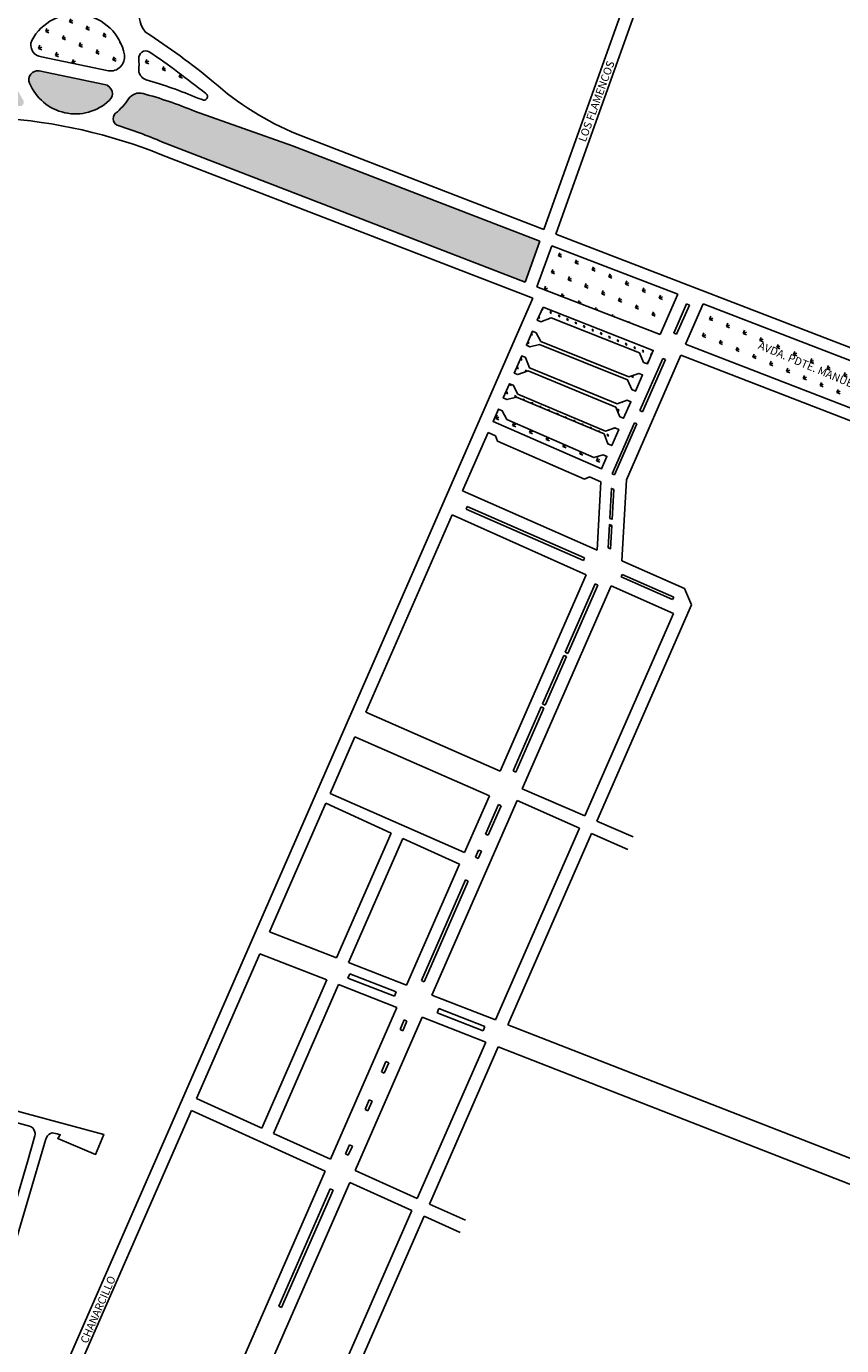
# Model space of a CAD drawing. Extents: x -776 to 11496, y -3460 to 2124.
# Drawn here: x 6822 to 7390, y -2188 to -1269 of the extents above; entities that cross this region are included whole.
import ezdxf

# ---------------------------------------------------------------- set-up
doc = ezdxf.new("R2010")
doc.units = 0
doc.layers.get('0').update_dxf_attribs({"linetype": 'CONTINUOUS'})
for name, color, linetype in [('AUXILIARES', 3, 'CONTINUOUS'), ('CARTOGR', 7, 'CONTINUOUS'), ('NCALLE', 250, 'CONTINUOUS')]:
    doc.layers.add(name, color=color, linetype=linetype)
doc.styles.get("Standard").update_dxf_attribs({"font": 'verdana.TTF'})
pattern_1 = [(22.22291, (-913.028, 721.6105), (4.916763, 11.709621), [2.38125, -15.57925]), (337.2229, (-913.028, 721.61), (4.916767, 11.709629), [2.38125, -10.31875]), (67.2229, (-913.028, 721.61), (-11.709629, 4.916767), [2.38125, -10.31875])]
pattern_2 = [(22.22291, (0, 0), (2.4583816, 5.8548104), [1.190625, -7.789625]), (337.22291, (0, 0), (2.4583833, 5.8548144), [1.190625, -5.159375]), (67.22291, (0, 0), (-5.8548144, 2.4583833), [1.190625, -5.159375])]
pattern_3 = [(22.22291, (0, 0), (4.916763, 11.709621), [2.38125, -15.57925]), (337.2229, (0, 0), (4.916767, 11.709629), [2.38125, -10.31875]), (67.2229, (0, 0), (-11.709629, 4.916767), [2.38125, -10.31875])]

msp = doc.modelspace()

# ---------------------------------------------------------------- hatches: boundary and pattern name
h = msp.add_hatch()
h.set_pattern_fill('GRASS', color=3, scale=0.25, angle=292.22291, style=0)
h.set_pattern_definition(pattern_2)
h.paths.add_polyline_path([(7181.77, -1464.13), (7177.75, -1473.3), (7180.26, -1474.3), (7187.35, -1471.63), (7248.9, -1495.97), (7251.84, -1502.68), (7254.49, -1503.73), (7258.64, -1494.25)])
h.paths.add_polyline_path([(7180.2, -1488.07), (7176.95, -1481.92), (7174.41, -1480.92), (7170.12, -1490.72), (7172.65, -1491.78), (7179.28, -1490.19), (7240.76, -1514.74), (7243.56, -1521.59), (7246.19, -1522.7), (7251.18, -1511.29), (7248.53, -1510.24), (7241.65, -1512.67)])
h.paths.add_polyline_path([(7232.51, -1533.73), (7235.32, -1540.46), (7237.94, -1541.55), (7242.98, -1530.04), (7240.35, -1528.93), (7233.52, -1531.42), (7172.24, -1506.38), (7169.45, -1499.12), (7166.91, -1498.05), (7161.65, -1510.06), (7164.22, -1511.12), (7171.32, -1508.5)])
h.paths.add_polyline_path([(7164.23, -1524.8), (7160.99, -1518.54), (7158.41, -1517.46), (7154.05, -1527.41), (7156.63, -1528.54), (7163.34, -1526.86), (7224.37, -1552.5), (7227.02, -1559.38), (7229.64, -1560.53), (7234.55, -1549.31), (7231.83, -1548.17), (7225.26, -1550.44)])
h = msp.add_hatch()
h.set_pattern_fill('GRASS', color=3, scale=0.25, angle=292.22291, style=0)
h.set_pattern_definition(pattern_2)
h.paths.add_polyline_path([(7267.05, -1500.67), (7265.17, -1499.95), (7249.29, -1536.19), (7251.03, -1536.98)])
h.paths.add_polyline_path([(7247.26, -1545.53), (7245.54, -1544.74), (7230.02, -1580.15), (7231.67, -1580.88)])
h = msp.add_hatch()
h.set_pattern_fill('GRASS', color=3, scale=0.5, angle=292.22291, style=0)
h.set_pattern_definition(pattern_3)
h.paths.add_polyline_path([(7222.49, -1576.86), (7226.29, -1568.18), (7223.67, -1567.03), (7217.21, -1568.99), (7156.53, -1542.51), (7153.27, -1536.26), (7150.67, -1535.12), (7146.91, -1543.71)])
h = msp.add_hatch()
h.set_pattern_fill('GRASS', color=3, scale=0.5, angle=292.22291, style=0)
h.set_pattern_definition(pattern_3)
h.paths.add_polyline_path([(7231.1, -1591.18), (7229.46, -1590.44), (7228.34, -1611.27), (7229.95, -1611.91)])
h.paths.add_polyline_path([(7227.23, -1631.79), (7228.81, -1632.46), (7229.71, -1616.26), (7228.1, -1615.62)])
at = {"layer": 'NCALLE', "linetype": 'Continuous'}
h = msp.add_hatch(dxfattribs=at)
h.set_pattern_fill('GRASS', color=3, scale=0.5, angle=-67.77709, style=0)
h.set_pattern_definition(pattern_1)
h.paths.add_polyline_path([(6303.99, -1261.42), (6292.56, -1291.31), (6520.9, -1305.52), (6533.9, -1275.75)])
h.paths.add_polyline_path([(6543.25, -1276.33), (6530.25, -1306.1), (6804.73, -1323.19, -0.00962), (6817.22, -1324.06, 0.539358), (6819.42, -1319.88, -0.106678), (6812.28, -1302.62, 0.26218), (6804.77, -1294.15, 0.039815), (6761.13, -1289.91)])
h.paths.add_polyline_path([(6830.35, -1299.41, 0.566635), (6823.7, -1307.75, 0.535533), (6879.86, -1319.65, 0.559115), (6876.9, -1309.22)])
h.paths.add_polyline_path([(6938.86, -1327.55, 0.029438), (6902.87, -1315.26, 0.311669), (6892.86, -1318.95, -0.077448), (6883.72, -1329.07, 0.624986), (6886.17, -1337.87, -0.026405), (6918.33, -1349.93), (7169.19, -1446.79), (7179.44, -1418.09), (7007.2, -1351.83)])
h.paths.add_polyline_path([(6830.49, -1258.4, -0.032999), (6835.49, -1255.39, 0.510492), (6833.63, -1243.63, 0.015885), (6799.14, -1228.18), (6596.4, -1154.5), (6586.26, -1177.76), (6817.01, -1261.5, 0.239052)])
h.paths.add_polyline_path([(6577.98, -1174.75), (6588.13, -1151.49), (6375.59, -1074.25), (6366.5, -1098)])
h.paths.add_polyline_path([(6358.4, -1095.06), (6367.48, -1071.31), (6172.78, -1000.55), (6170.92, -1027.02)])
h.paths.add_polyline_path([(6432.6, -1285.9), (6486.56, -1289.61), (6487.12, -1281.38), (6433.17, -1277.67)], flags=24)
h.paths.add_polyline_path([(6697.67, -1304.28), (6762.3, -1311.96), (6763.27, -1303.77), (6698.64, -1296.09)], flags=24)
h.paths.add_polyline_path([(6709.37, -1210.9), (6770.34, -1233.67), (6773.23, -1225.94), (6712.25, -1203.17)], flags=24)
h.paths.add_polyline_path([(6270.48, -1055.09), (6331.65, -1077.3), (6334.47, -1069.55), (6273.29, -1047.34)], flags=24)
h = msp.add_hatch(dxfattribs=at)
h.set_pattern_fill('GRASS', color=3, scale=0.5, angle=-67.77709, style=0)
h.set_pattern_definition([(22.22291, (0, 0), (4.916763, 11.709621), [2.38125, -15.57925]), (337.2229, (0, 0), (4.916767, 11.709629), [2.38125, -10.31875]), (67.2229, (0, 0), (-11.709629, 4.916767), [2.38125, -10.31875])])
edge = h.paths.add_edge_path()
edge.add_arc((6855.83, -1294.7), 34.65, 10.64534, 151.91526)
edge.add_arc((6832.93, -1281.5), 8.28, 157.95944, 264.20584)
edge.add_line((6832.1, -1289.74), (6878.69, -1299.49))
edge.add_arc((6880.15, -1289.79), 9.81, 261.48655, 368.70662)
h = msp.add_hatch(dxfattribs=at)
h.set_pattern_fill('GRASS', color=3, scale=0.5, angle=-67.77709, style=0)
h.set_pattern_definition(pattern_1)
h.paths.add_polyline_path([(6907.17, -1286.17, 0.617682), (6899.95, -1291.11, -0.045916), (6899.86, -1299.22, 0.328481), (6905.17, -1305.65, -0.027606), (6941.04, -1318.44), (6944.05, -1319.54, 0.988182), (6946.65, -1315.38, 0.020646)])
h = msp.add_hatch(dxfattribs=at)
h.set_pattern_fill('GRASS', color=3, scale=0.5, angle=-67.77709, style=0)
h.set_pattern_definition(pattern_1)
h.paths.add_polyline_path([(7263.48, -1483.2), (7275.76, -1455.14), (7187.78, -1421.3), (7177.52, -1450.01)])
h.paths.add_polyline_path([(7490.72, -1570.94), (7501.82, -1542.1), (7293.34, -1461.9), (7281.09, -1490)])
h.paths.add_polyline_path([(7329.44, -1493.76), (7384.41, -1516.86), (7387.73, -1508.96), (7332.76, -1485.86)], flags=24)

# ---------------------------------------------------------------- linework, layer by layer
at = {"color": 3}
for p, q in [((7209.98, -1640.65), (7128.06, -1604.82)), ((7128.9, -1602.99), (7210.76, -1638.87)), ((7272.1, -1667.82), (7236.13, -1652.09)), ((7236.91, -1650.33), (7272.86, -1666.08))]:
    msp.add_line(p, q, dxfattribs=at)
for points in [[(7181.77, -1464.13), (7177.75, -1473.3), (7180.26, -1474.3), (7187.35, -1471.63), (7248.9, -1495.97), (7251.84, -1502.68), (7254.49, -1503.73), (7258.64, -1494.25)], [(7180.2, -1488.07), (7176.95, -1481.92), (7174.41, -1480.92), (7170.12, -1490.72), (7172.65, -1491.78), (7179.28, -1490.19), (7240.76, -1514.74), (7243.56, -1521.59), (7246.19, -1522.7), (7251.18, -1511.29), (7248.53, -1510.24), (7241.65, -1512.67)], [(7172.24, -1506.38), (7169.45, -1499.12), (7166.91, -1498.05), (7161.65, -1510.06), (7164.22, -1511.12), (7171.32, -1508.5), (7232.51, -1533.73), (7235.32, -1540.46), (7237.94, -1541.55), (7242.98, -1530.04), (7240.35, -1528.93), (7233.52, -1531.42)], [(7164.23, -1524.8), (7160.99, -1518.54), (7158.41, -1517.46), (7154.05, -1527.41), (7156.63, -1528.54), (7163.34, -1526.86), (7224.37, -1552.5), (7227.02, -1559.38), (7229.64, -1560.53), (7234.55, -1549.31), (7231.83, -1548.17), (7225.26, -1550.44)], [(7156.53, -1542.51), (7153.27, -1536.26), (7150.67, -1535.12), (7146.91, -1543.71), (7222.49, -1576.86), (7226.29, -1568.18), (7223.67, -1567.03), (7217.21, -1568.99)], [(7231.1, -1591.18), (7229.46, -1590.44), (7228.34, -1611.27), (7229.95, -1611.91)], [(7229.71, -1616.26), (7228.1, -1615.62), (7227.23, -1631.79), (7228.81, -1632.46)]]:
    msp.add_lwpolyline(points, close=True, dxfattribs=at)
for points in [[(7267.05, -1500.67), (7251.03, -1536.98)], [(7230.02, -1580.15), (7245.54, -1544.74)]]:
    msp.add_lwpolyline(points, dxfattribs=at)
at = {"layer": 'AUXILIARES', "color": 1}
msp.add_line((6832.1, -1289.74), (6878.69, -1299.49), dxfattribs=at)
for points in [[(6830.35, -1299.41), (6876.07, -1309.04)], [(6938.86, -1327.55), (7007.2, -1351.83)]]:
    msp.add_lwpolyline(points, dxfattribs=at)
at = {"layer": 'AUXILIARES', "color": 3}
msp.add_lwpolyline([(6941.04, -1318.44), (6944.05, -1319.54)], dxfattribs=at)
at = {"layer": 'AUXILIARES', "color": 0}
for centre, radius, start, end in [((6920.74, -1259.47), 20.73, 157.20748, 218.78463), ((6623.09, -1705.89), 516.82, 50.49259, 56.9989), ((7089.21, -1152.46), 206.85, 228.40154, 247.59494)]:
    msp.add_arc(centre, radius, start, end, dxfattribs=at)
at = {"layer": 'AUXILIARES', "color": 3}
for centre, radius, start, end in [((6855.83, -1294.7), 34.65, 10.64534, 151.91526), ((6832.93, -1281.5), 8.28, 157.95944, 264.20584), ((6904.8, -1290.44), 4.89, 60.94707, 188.22504), ((6573.26, -1778.61), 594.98, 51.12884, 55.85811), ((6880.15, -1289.79), 9.81, 261.48655, 8.70662), ((6855.83, -1294.7), 44.26, 354.14561, 4.63073), ((6829.52, -1305.57), 6.21, 82.3813, 203.37386), ((6906.89, -1298.83), 7.03, 183.19339, 255.93082), ((6855.75, -1295), 34.48, 202.20857, 312.98965), ((6875.17, -1315.35), 6.37, 309.91986, 81.92107), ((6855.83, -1294.7), 44.26, 309.0675, 326.78188), ((6900.54, -1324.35), 9.39, 75.62513, 144.86768), ((6945.33, -1317.45), 2.45, 238.68181, 57.78063), ((6887.09, -1332.87), 5.08, 131.52684, 259.54615)]:
    msp.add_arc(centre, radius, start, end, dxfattribs=at)
at = {"layer": 'AUXILIARES', "color": 1}
for centre, radius, start, end in [((6807.33, -1636.57), 345.08, 67.20268, 73.52789), ((6816.61, -1626.78), 323.25, 67.77788, 74.52265), ((6779.4, -1698.45), 366.82, 68.18046, 86.32653), ((6788.18, -1648.16), 325.39, 66.42322, 72.47339)]:
    msp.add_arc(centre, radius, start, end, dxfattribs=at)
at = {"layer": 'CARTOGR', "color": 0, "linetype": 'Continuous'}
for points in [[(6776.51, -2021.97, 4.14), (6823.62, -2034.76, 4.03), (6824.93, -2035.12, 4.03), (6825.58, -2035.57, 4.03), (6825.94, -2036.02, 4.03), (6826.51, -2036.74, 4.03), (6826.9, -2037.51, 4.03), (6827.27, -2038.15, 4.03), (6827.56, -2038.83, 4.03), (6827.66, -2039.62, 4.02), (6827.6, -2040.48, 3.99), (6827.34, -2041.5, 3.99), (6822.43, -2059.53, 3.91), (6813.38, -2090.45, 3.87)], [(6815.05, -2111.54, 3.82), (6834.92, -2044.45, 4.01), (6835.47, -2042.64, 4.04), (6836.19, -2041.57, 4.13), (6837.13, -2040.55, 4.21), (6838.33, -2039.75, 4.22), (6839.56, -2039.34, 4.13), (6842.91, -2040.05, 4.16), (6845.19, -2040.69, 4.18), (6843.4, -2043.38, 4.22), (6869.85, -2054.42, 4.29), (6875.54, -2040.47, 4.38), (6822.05, -2026.06, 4.3), (6796.53, -2019.08, 3.98)]]:
    msp.add_polyline3d(points, dxfattribs=at)
at = {"layer": 'NCALLE', "color": 1, "linetype": 'Continuous'}
msp.add_line((7265.17, -1499.95), (7267.05, -1500.67), dxfattribs=at)
at = {"layer": 'NCALLE', "color": 0, "linetype": 'Continuous'}
for points in [[(7182.34, -1409.96), (7388.4, -832.86)], [(7190.68, -1413.17), (7396.86, -836.12)], [(7174.7, -1457.89), (6789.4, -2337.32)], [(7177.75, -1473.3), (7181.77, -1464.13)], [(7180.26, -1474.3), (7177.75, -1473.3)], [(7180.26, -1474.3), (7187.35, -1471.63)], [(7187.35, -1471.63), (7248.9, -1495.97)], [(7170.12, -1490.72), (7174.41, -1480.92)], [(7176.95, -1481.92), (7174.41, -1480.92)], [(7176.95, -1481.92), (7180.2, -1488.07)], [(7180.2, -1488.07), (7241.65, -1512.67)], [(7161.65, -1510.06), (7166.91, -1498.05)], [(7166.91, -1498.05), (7169.45, -1499.12)], [(7170.12, -1490.72), (7172.65, -1491.78)], [(7172.65, -1491.78), (7179.28, -1490.19)], [(7179.28, -1490.19), (7240.76, -1514.74)], [(7277.75, -1497.68), (7239.9, -1584.49)], [(7251.84, -1502.68), (7248.9, -1495.97)], [(7258.64, -1494.25), (7254.49, -1503.73)], [(7169.45, -1499.12), (7172.24, -1506.38)], [(7254.49, -1503.73), (7251.84, -1502.68)], [(7164.22, -1511.12), (7161.65, -1510.06)], [(7164.22, -1511.12), (7171.32, -1508.5)], [(7243.56, -1521.59), (7240.76, -1514.74)], [(7248.53, -1510.24), (7241.65, -1512.67)], [(7251.18, -1511.29), (7246.19, -1522.7)], [(7251.18, -1511.29), (7248.53, -1510.24)], [(7154.05, -1527.41), (7158.41, -1517.46)], [(7160.99, -1518.54), (7158.41, -1517.46)], [(7160.99, -1518.54), (7164.23, -1524.8)], [(7243.56, -1521.59), (7246.19, -1522.7)], [(7154.05, -1527.41), (7156.63, -1528.54)], [(7156.63, -1528.54), (7163.34, -1526.86)], [(7146.91, -1543.71), (7150.67, -1535.12)], [(7150.67, -1535.12), (7153.27, -1536.26)], [(7153.27, -1536.26), (7156.53, -1542.51)], [(7125.68, -1592.18), (7143.51, -1551.47)], [(7143.51, -1551.47), (7148.69, -1553.74)], [(7150, -1557.53), (7148.69, -1553.74)], [(7150, -1557.53), (7210.7, -1584.01)], [(7223.67, -1567.03), (7217.21, -1568.99)], [(7210.7, -1584.01), (7214.18, -1582.35)], [(7214.18, -1582.35), (7222, -1585.77)], [(7222, -1585.77), (7219.39, -1633.35)], [(7239.9, -1584.49), (7236.77, -1640.98)], [(7125.68, -1592.18), (7219.39, -1633.35)], [(7229.46, -1590.44), (7228.34, -1611.27)], [(7229.46, -1590.44), (7231.1, -1591.18)], [(7231.1, -1591.18), (7229.95, -1611.91)], [(7058.19, -1746.24), (7118.36, -1608.87)], [(7118.36, -1608.87), (7211.85, -1650.57)], [(7228.1, -1615.62), (7227.23, -1631.79)], [(7228.1, -1615.62), (7229.71, -1616.26)], [(7228.34, -1611.27), (7229.95, -1611.91)], [(7229.71, -1616.26), (7228.81, -1632.46)], [(7227.23, -1631.79), (7228.81, -1632.46)], [(7236.77, -1640.98), (7280.33, -1660.12)], [(7151.9, -1787.45), (7211.85, -1650.57)], [(7167.26, -1799.61), (7229.18, -1658.3)], [(7229.18, -1658.3), (7272.63, -1677.68)], [(7280.33, -1660.12), (7285.37, -1671.56)], [(7285.37, -1671.56), (7219.38, -1822.27)], [(7210.89, -1818.58), (7272.63, -1677.68)], [(7058.19, -1746.24), (7151.9, -1787.45)], [(7033.37, -1802.89), (7050.66, -1763.44)], [(7050.66, -1763.44), (7144.38, -1804.63)], [(7167.26, -1799.61), (7210.89, -1818.58)], [(6991.15, -1899.28), (7030.34, -1809.82)], [(7030.34, -1809.82), (7075.85, -1830.56)], [(7033.37, -1802.89), (7127.12, -1844.05)], [(7104.26, -1943.39), (7163.62, -1807.93)], [(7127.12, -1844.05), (7144.38, -1804.63)], [(7163.62, -1807.93), (7207.15, -1827.12)], [(7148.61, -1960.69), (7207.15, -1827.12)], [(7219.38, -1822.27), (7244.69, -1833.27)], [(7075.85, -1830.56), (7037.74, -1917.45)], [(7083.97, -1834.26), (7046.02, -1920.68)], [(7083.97, -1834.26), (7123.51, -1852.28)], [(7215.62, -1830.86), (7157.3, -1964.07)], [(7215.62, -1830.86), (7240.86, -1841.99)], [(7086.62, -1936.51), (7123.51, -1852.28)], [(6991.15, -1899.28), (7037.74, -1917.45)], [(6940.21, -2015.57), (6984.38, -1914.74)], [(6984.38, -1914.74), (7030.96, -1932.91)], [(7046.02, -1920.68), (7086.62, -1936.51)], [(7030.96, -1932.91), (6985.69, -2036.12)], [(7039.24, -1936.14), (6993.74, -2039.76)], [(7039.24, -1936.14), (7079.85, -1951.99)], [(7104.26, -1943.39), (7148.61, -1960.69)], [(7033.53, -2057.75), (7079.85, -1951.99)], [(7050.75, -2065.54), (7097.48, -1958.87)], [(7097.48, -1958.87), (7141.83, -1976.17)], [(7157.3, -1964.07), (7610.78, -2140.9)], [(7094.08, -2085.13), (7141.83, -1976.17)], [(7150.51, -1979.56), (7102.6, -2088.98)], [(7150.51, -1979.56), (7604.27, -2156.61)], [(6940.21, -2015.57), (6985.69, -2036.12)], [(6848.13, -2225.78), (6936.59, -2023.85)], [(6936.59, -2023.85), (7029.86, -2066.13)], [(6993.74, -2039.76), (7033.53, -2057.75)], [(6941.48, -2267.92), (7029.86, -2066.13)], [(7050.75, -2065.54), (7094.08, -2085.13)], [(6958.67, -2275.68), (7047.07, -2073.94)], [(7047.07, -2073.94), (7090.38, -2093.57)], [(7002, -2295.25), (7090.38, -2093.57)], [(7102.6, -2088.98), (7127.62, -2100.3)], [(7098.9, -2097.44), (7010.59, -2299.13)], [(7098.9, -2097.44), (7123.91, -2108.77)]]:
    msp.add_lwpolyline(points, dxfattribs=at)
at = {"layer": 'NCALLE', "color": 1}
for points in [[(6918.33, -1349.93), (7169.19, -1446.79)], [(7010.37, -1343.69), (7182.34, -1409.96)], [(6915.74, -1357.91), (7174.7, -1457.89)], [(7007.2, -1351.83), (7179.44, -1418.09)], [(7190.68, -1413.17), (7634.6, -1584.23)], [(7187.78, -1421.3), (7275.76, -1455.14)], [(7177.52, -1450.01), (7263.48, -1483.2)], [(7293.34, -1461.9), (7501.82, -1542.1)], [(7277.75, -1497.68), (7564.42, -1608.36)], [(7281.09, -1490), (7490.72, -1570.94)]]:
    msp.add_lwpolyline(points, dxfattribs=at)
at = {"layer": 'NCALLE', "color": 3, "linetype": 'Continuous'}
for points in [[(7169.19, -1446.79), (7179.44, -1418.09)], [(7177.52, -1450.01), (7187.78, -1421.3)], [(7275.76, -1455.14), (7263.48, -1483.2)], [(7272.98, -1482.14), (7281.84, -1461.92)], [(7283.79, -1462.71), (7274.87, -1482.93)], [(7293.34, -1461.9), (7281.09, -1490)], [(7172.24, -1506.38), (7233.52, -1531.42)], [(7249.29, -1536.19), (7265.17, -1499.95)], [(7171.32, -1508.5), (7232.51, -1533.73)], [(7164.23, -1524.8), (7225.26, -1550.44)], [(7163.34, -1526.86), (7224.37, -1552.5)], [(7235.32, -1540.46), (7232.51, -1533.73)], [(7240.35, -1528.93), (7233.52, -1531.42)], [(7242.98, -1530.04), (7237.94, -1541.55)], [(7240.35, -1528.93), (7242.98, -1530.04)], [(7146.91, -1543.71), (7222.49, -1576.86)], [(7156.53, -1542.51), (7217.21, -1568.99)], [(7237.94, -1541.55), (7235.32, -1540.46)], [(7249.29, -1536.19), (7251.03, -1536.98)], [(7227.02, -1559.38), (7224.37, -1552.5)], [(7231.94, -1548.13), (7225.26, -1550.44)], [(7234.55, -1549.31), (7229.64, -1560.53)], [(7247.26, -1545.53), (7231.67, -1580.88)], [(7234.55, -1549.31), (7231.83, -1548.17)], [(7245.54, -1544.74), (7247.26, -1545.53)], [(7227.02, -1559.38), (7229.64, -1560.53)], [(7226.29, -1568.18), (7222.49, -1576.86)], [(7223.67, -1567.03), (7226.29, -1568.18)], [(7230.02, -1580.15), (7231.67, -1580.88)], [(7128.9, -1602.99), (7128.06, -1604.82)], [(7210.76, -1638.87), (7209.98, -1640.65)], [(7236.91, -1650.33), (7236.13, -1652.09)], [(7218.07, -1656.92), (7197.24, -1704.46)], [(7199.12, -1705.32), (7219.96, -1657.75)], [(7218.07, -1656.92), (7219.96, -1657.75)], [(7272.86, -1666.08), (7272.1, -1667.82)], [(7196.23, -1706.77), (7181.41, -1740.6)], [(7183.3, -1741.46), (7198.12, -1707.62)], [(7196.23, -1706.77), (7198.12, -1707.62)], [(7197.24, -1704.46), (7199.12, -1705.32)], [(7180.54, -1742.59), (7161, -1787.18)], [(7162.9, -1788.05), (7182.43, -1743.46)], [(7180.54, -1742.59), (7182.43, -1743.46)], [(7181.41, -1740.6), (7183.3, -1741.46)], [(7161, -1787.18), (7162.9, -1788.05)], [(7150.69, -1810.71), (7141.71, -1831.21)], [(7143.62, -1832.07), (7152.61, -1811.54)], [(7150.69, -1810.71), (7152.61, -1811.54)], [(7141.71, -1831.21), (7143.62, -1832.07)], [(7136.81, -1842.4), (7134.64, -1847.35)], [(7134.64, -1847.35), (7136.57, -1848.2)], [(7136.57, -1848.2), (7138.75, -1843.22)], [(7138.75, -1843.22), (7136.81, -1842.4)], [(7127.69, -1863.22), (7096.96, -1933.36)], [(7098.91, -1934.18), (7129.63, -1864.04)], [(7127.69, -1863.22), (7129.63, -1864.04)], [(7046.96, -1928.66), (7045.64, -1931.62)], [(7046.96, -1928.66), (7079.39, -1941.25)], [(7045.64, -1931.62), (7078.13, -1944.26)], [(7096.96, -1933.36), (7098.91, -1934.18)], [(7078.13, -1944.26), (7079.39, -1941.25)], [(7107.84, -1955.81), (7109.13, -1952.8)], [(7107.84, -1955.81), (7140, -1968.33)], [(7109.13, -1952.8), (7141.22, -1965.26)], [(7084.96, -1960.76), (7082.04, -1967.42)], [(7083.98, -1968.29), (7086.9, -1961.62)], [(7084.96, -1960.76), (7086.9, -1961.62)], [(7140, -1968.33), (7141.22, -1965.26)], [(7082.04, -1967.42), (7083.98, -1968.29)], [(7072.27, -1989.73), (7069.11, -1996.94)], [(7071.04, -1997.84), (7074.21, -1990.61)], [(7072.27, -1989.73), (7074.21, -1990.61)], [(7069.11, -1996.94), (7071.04, -1997.84)], [(7060.61, -2016.34), (7057.66, -2023.08)], [(7059.59, -2024), (7062.54, -2017.25)], [(7060.61, -2016.34), (7062.54, -2017.25)], [(7057.66, -2023.08), (7059.59, -2024)], [(7046.86, -2047.73), (7044.05, -2054.13)], [(7045.99, -2055.04), (7048.82, -2048.6)], [(7046.86, -2047.73), (7048.82, -2048.6)], [(7044.05, -2054.13), (7045.99, -2055.04)], [(7033.4, -2078.44), (6997.56, -2160.25)], [(6999.53, -2161.15), (7035.36, -2079.32)], [(7033.4, -2078.44), (7035.36, -2079.32)], [(6997.56, -2160.25), (6999.53, -2161.15)]]:
    msp.add_lwpolyline(points, dxfattribs=at)
at = {"layer": 'NCALLE', "color": 1, "linetype": 'Continuous'}
for points in [[(7181.77, -1464.13), (7258.64, -1494.25)], [(7281.84, -1461.92), (7283.79, -1462.71)], [(7272.98, -1482.14), (7274.87, -1482.93)]]:
    msp.add_lwpolyline(points, dxfattribs=at)

# ---------------------------------------------------------------- texts
at = {"layer": 'NCALLE', "color": 0}
for s, rotation, p in [('LOS FLAMENCOS', 69.93773, (7211.41, -1349.53)), ('AVDA. PDTE. MANUEL BULNES', 337.20939, (7331.26, -1492.85)), ('CHANARCILLO', 66.49472, (6863.98, -2186.67))]:
    msp.add_text(s, height=5.5, rotation=rotation, dxfattribs=at).set_placement(p)

doc.saveas('drawing.dxf')
